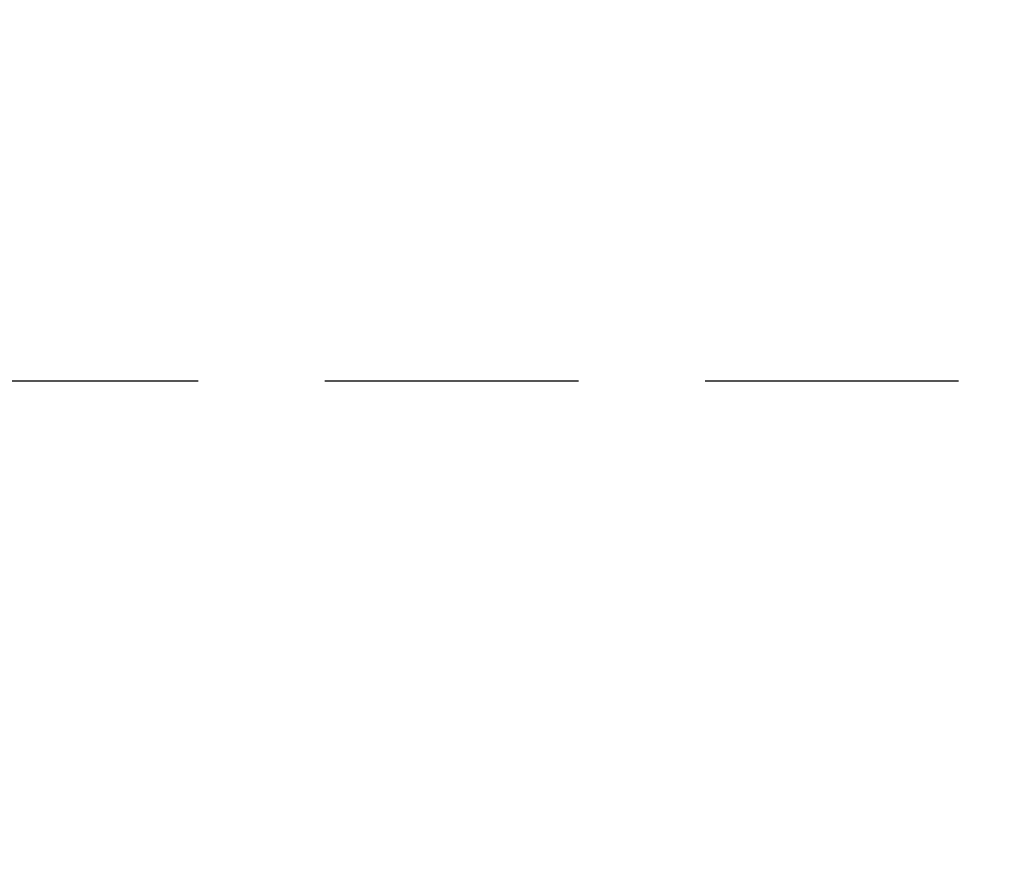
# Model space of a CAD drawing. Extents: x -5798 to 15363, y -3627 to 3027.
# Drawn here: x 859 to 2801, y 1364 to 3027 of the extents above; entities that cross this region are included whole.
import ezdxf

# ---------------------------------------------------------------- set-up
doc = ezdxf.new("R2010")
doc.units = 0
doc.header["$MEASUREMENT"] = 0
doc.linetypes.add('VERDECKT', pattern=[0.375, 0.25, -0.125])
doc.layers.add('B', color=3, linetype='Continuous')
doc.layers.add('SICHERHEIT', color=3, linetype='VERDECKT')
doc.styles.add('KATALOG', font='Pluto Sans Light.otf')
doc.dimstyles.new('KATALOG', dxfattribs={"dimscale": 200, "dimtxt": 1.75, "dimasz": 1, "dimexe": 0, "dimexo": 0, "dimgap": 0.3, "dimtad": 1, "dimlfac": 0.001, "dimzin": 0, "dimtxsty": 'KATALOG', "dimblk1": 'KATPFEIL', "dimblk2": 'KATPFEIL', "dimsah": 1, "dimcen": 1, "dimse1": 1, "dimse2": 1, "dimclrd": 256, "dimclre": 256, "dimclrt": 3, "dimadec": 0, "dimazin": 0, "dimtfac": 1, "dimtmove": 0, "dimatfit": 3, "dimldrblk": 'KATPFEIL', "dimfxl": 0, "dimtvp": 1, "dimtolj": 1, "dimtzin": 0, "dimarcsym": 0})

# ---------------------------------------------------------------- blocks, each defined once
blk = doc.blocks.new('KATPFEIL')
at = {"layer": 'B', "ltscale": 1000}
for p, q in [((0, -1), (0, 1)), ((-1, 0), (0, 0)), ((1, 0), (0, 0))]:
    blk.add_line(p, q, dxfattribs=at)
blk = doc.blocks.new('*D19')
at = {"layer": 'B', "lineweight": -2, "transparency": 16777216}
blk.add_line((15163.4, -1827), (15163.4, 2627), dxfattribs=at)
at = {"layer": 'DEFPOINTS', "color": 0, "transparency": 16777216}
for p in [(-1385.6, 2827), (15163.4, 2827), (-1385.6, -2027)]:
    blk.add_point(p, dxfattribs=at)
at = {"layer": 'B', "lineweight": -2, "transparency": 16777216, "xscale": 200, "yscale": 200, "zscale": 200}
for p, rotation in [((15163.4, 2827), 90), ((15163.4, -2027), 270)]:
    blk.add_blockref('KATPFEIL', p, dxfattribs=dict(at, rotation=rotation))
at = {"layer": 'B', "color": 3, "transparency": 16777216, "insert": (14882.1, 400), "char_height": 350, "attachment_point": 5, "rotation": 90, "style": 'KATALOG'}
blk.add_mtext('\\A1;4,85', dxfattribs=at)

msp = doc.modelspace()

# ---------------------------------------------------------------- linework, layer by layer
at = {"layer": 'SICHERHEIT', "ltscale": 2000}
msp.add_lwpolyline([(4838.976, -1515), (-38.976, -1515, -0.22720976), (-1722.629, -1998.792), (-2395.505, -1885.347), (-4180.093, -1787.652, -0.39591223), (-5598.05, -302.19), (-5609.259, 1065.262, -0.39887871), (-4200.507, 2574.782), (-2401.262, 2684.376), (-1722.629, 2798.792, -0.22720976), (-38.976, 2315), (4838.976, 2315, -0.18368537)], format="xyb", dxfattribs=at)

# ---------------------------------------------------------------- dimensions: what is measured, and where the dimension line sits
at = {"layer": 'B'}
dim = msp.add_linear_dim(base=(15163.381, 2827), p1=(-1385.64, -2027), p2=(-1385.64, 2827), angle=90, dimstyle='KATALOG', dxfattribs=at)
dim.commit()
dim.dimension.update_dxf_attribs({"geometry": '*D19', "text_midpoint": (14882.058, 400)})

doc.saveas('drawing.dxf')
